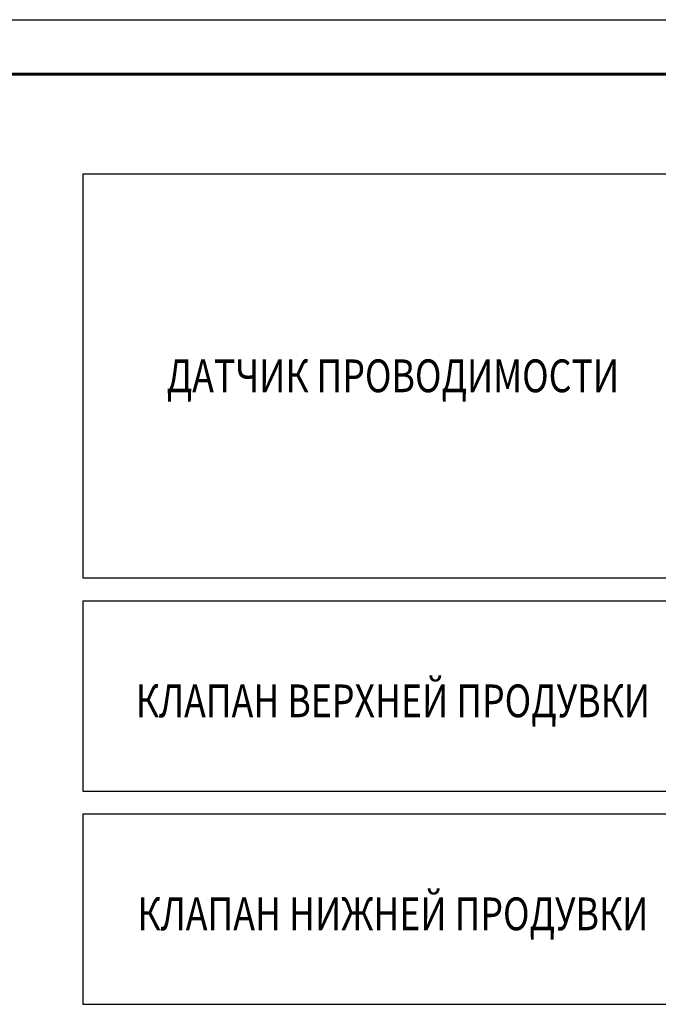
# Model space of a CAD drawing. Extents: x 45958 to 56860, y -7346 to -3712.
# Drawn here: x 53465 to 53524, y -6182 to -6092 of the extents above; entities that cross this region are included whole.
import ezdxf
from ezdxf.enums import TextEntityAlignment as Align

# ---------------------------------------------------------------- set-up
doc = ezdxf.new("R2010")
doc.units = 0
doc.layers.get('0').update_dxf_attribs({"linetype": 'CONTINUOUS'})
doc.styles.add('WIN_ESKD', font='WIN_ESKD.SHX')

msp = doc.modelspace()

# ---------------------------------------------------------------- linework, layer by layer
for p, q in [((53254.666, -6091.678), (53674.666, -6091.678)), ((53470.908, -6105.791), (53534.287, -6105.791)), ((53470.908, -6105.791), (53470.908, -6113.476)), ((53470.908, -6113.476), (53470.908, -6142.767)), ((53470.908, -6142.767), (53534.287, -6142.767)), ((53470.908, -6144.879), (53534.287, -6144.879)), ((53470.908, -6144.879), (53470.908, -6154.617)), ((53470.908, -6154.617), (53470.908, -6162.302)), ((53470.908, -6162.302), (53534.287, -6162.302)), ((53470.908, -6164.38), (53534.287, -6164.38)), ((53470.908, -6164.38), (53470.908, -6172.065)), ((53470.908, -6172.065), (53470.908, -6181.829)), ((53470.908, -6181.829), (53534.287, -6181.829))]:
    msp.add_line(p, q)
at = {"lineweight": 60}
msp.add_line((53669.666, -6096.678), (53274.666, -6096.678), dxfattribs=at)

# ---------------------------------------------------------------- texts
at = {"linetype": 'Continuous', "lineweight": 30, "style": 'WIN_ESKD', "width": 0.8}
for s, p in [('ДАТЧИК ПРОВОДИМОСТИ', (53499.324, -6125.785)), ('КЛАПАН ВЕРХНЕЙ ПРОДУВКИ', (53499.324, -6155.545)), ('КЛАПАН НИЖНЕЙ ПРОДУВКИ', (53499.324, -6175.046))]:
    msp.add_text(s, height=3, dxfattribs=at).set_placement(p, align=Align.CENTER)

doc.saveas('drawing.dxf')
